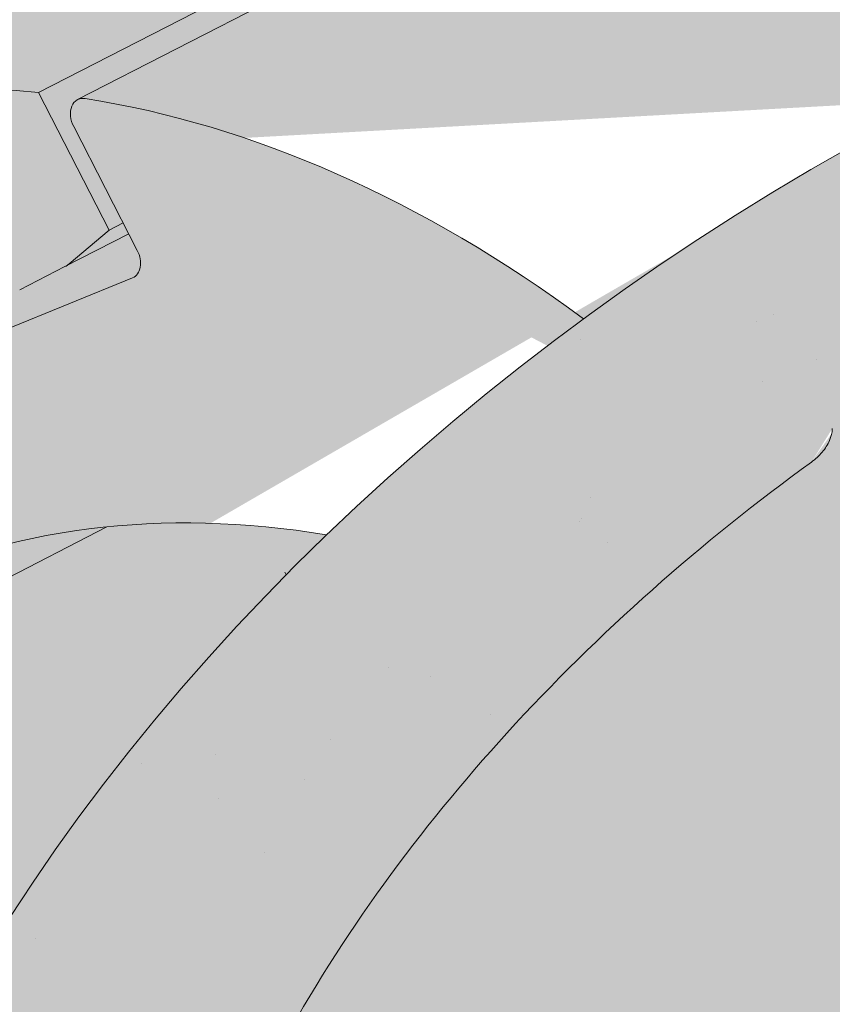
# Model space of a CAD drawing. Units: metres. Extents: x -3 to 277, y 0 to 190.
# Drawn here: x 184 to 188, y 128 to 132 of the extents above; entities that cross this region are included whole.
import ezdxf

# ---------------------------------------------------------------- set-up
doc = ezdxf.new("R2010")
doc.units = ezdxf.units.M
doc.header["$LTSCALE"] = 0.05
doc.layers.get('0').update_dxf_attribs({"linetype": 'CONTINUOUS'})

msp = doc.modelspace()

# ---------------------------------------------------------------- hatches: boundary and pattern name
at = {"linetype": 'Continuous', "lineweight": 18, "true_color": 0xe36466}
h = msp.add_hatch(color=13, dxfattribs=at)
h.dxf.hatch_style = 1
edge = h.paths.add_edge_path()
edge.add_ellipse((194.7104832118723, 130.8812512140522), major_axis=(-2.741457360258679, 5.337078933450723), ratio=0.7071067811865475, start_angle=360.00000000000017, end_angle=384.6243183521576, ccw=False)
edge.add_line((191.9690258516223, 136.2183301475077), (191.9690258230231, 136.2183301328174))
edge.add_line((191.9690258230232, 136.2183301328174), (182.5343140876693, 131.3720724230627))
edge.add_ellipse((185.2757714479451, 126.0349934896203), major_axis=(-2.741457360258678, 5.337078933450721), ratio=0.7071067811865471, start_angle=335.3756818735508, end_angle=359.9999999999998, ccw=False)
edge.add_line((184.3560759827961, 131.6944245788756), (190.6458838247503, 134.9252630614891))
edge = h.paths.add_edge_path()
edge.add_ellipse((185.2757714479451, 126.0349934896203), major_axis=(-2.741457360258678, 5.337078933450722), ratio=0.7071067811865475, start_angle=335.3756818735508, end_angle=359.9999999999998)
edge.add_ellipse((185.2757714479451, 126.0349934896203), major_axis=(-2.741457360258678, 5.337078933450722), ratio=0.7071067811865475, start_angle=359.9999999999998, end_angle=413.3696572933006)
edge.add_line((180.6115324913672, 127.6637094973497), (182.6179667971036, 128.6943395786965))
edge.add_ellipse((186.326509915083, 123.9894121069507), major_axis=(-2.787148316264216, 5.426030249010621), ratio=0.7071067811865471, start_angle=12.052905709441916, end_angle=15.450085233275615, ccw=False)
edge.add_ellipse((182.6839911625123, 129.0447798740814), major_axis=(0.0913819120086223, -0.1779026311150246), ratio=0.7071067811865472, start_angle=12.0529057094432, end_angle=72.49999999998663)
edge.add_line((182.8314441605521, 129.0529096296851), (182.54988106835, 130.1323536725376))
edge.add_ellipse((182.6973340663899, 130.1404834281403), major_axis=(-0.09138191200862275, 0.1779026311150244), ratio=0.7071067811865475, start_angle=0, end_angle=72.49999999998607, ccw=False)
edge.add_line((182.6059521543811, 130.3183860592551), (182.9697499966057, 130.5052553719727))
edge.add_ellipse((183.0611319086146, 130.3273527408578), major_axis=(-0.09138191200862275, 0.1779026311150244), ratio=0.7071067811865475, start_angle=303.0246608727815, end_angle=360, ccw=False)
edge.add_ellipse((183.0611319086146, 130.3273527408578), major_axis=(-0.09138191200862275, 0.1779026311150244), ratio=0.7071067811865475, start_angle=291.3236862634961, end_angle=303.0246608727815, ccw=False)
edge.add_ellipse((183.2920067530592, 130.6707865863108), major_axis=(0.1599183460150898, -0.3113296044512926), ratio=0.7071067811865475, start_angle=291.3236862634988, end_angle=359.9999999999976)
edge.add_ellipse((183.2920067530592, 130.6707865863108), major_axis=(0.1599183460150898, -0.3113296044512926), ratio=0.7071067811865475, start_angle=359.9999999999976, end_angle=428.6763112683062)
edge.add_ellipse((183.7056454215212, 130.6584151695338), major_axis=(-0.09138191200862275, 0.1779026311150244), ratio=0.7071067811865475, start_angle=1.2977148685422435e-05, end_angle=68.67631805584472, ccw=False)
edge.add_line((183.6142634810205, 130.8363177860136), (183.8961616034115, 130.9811182830848))
edge.add_ellipse((183.9875435439118, 130.8032156666049), major_axis=(-0.09138191200862267, 0.1779026311150241), ratio=0.7071067811865476, start_angle=300.0000059393968, end_angle=360.00001297714863, ccw=False)
edge.add_line((184.0507952407162, 130.9481267588196), (184.1943043031187, 130.8251051522804))
edge.add_ellipse((184.2259301736058, 130.8975606794556), major_axis=(0.04569095600431133, -0.08895131555751207), ratio=0.7071067811865476, start_angle=299.9999881212142, end_angle=359.9999740457027)
edge.add_line((184.2716211011178, 130.8086093492627), (184.4744338688003, 130.9127866645414))
edge.add_ellipse((184.3830519852832, 131.0906893102915), major_axis=(0.09138191200862351, -0.1779026311150237), ratio=0.7071067811865478, start_angle=359.999987022851, end_angle=369.2499873704828)
edge.add_line((184.4934663732705, 130.9254867047542), (184.6731636965774, 131.0771170889648))
edge.add_line((184.6731636965774, 131.0771170889648), (184.3560759820112, 131.6944245787695))
at = {"linetype": 'Continuous', "lineweight": 18, "true_color": 0xbc4b50}
h = msp.add_hatch(color=15, dxfattribs=at)
h.dxf.hatch_style = 1
edge = h.paths.add_edge_path()
edge.add_ellipse((194.7104832118723, 130.8812512140522), major_axis=(-2.741457360258679, 5.337078933450723), ratio=0.7071067811865475, start_angle=384.6243183521571, end_angle=387.00185779517966, ccw=False)
edge.add_line((190.6458838247505, 134.9252630614891), (184.3560759821319, 131.6944245785345))
edge.add_line((184.3560759821319, 131.6944245785344), (184.6731636965772, 131.0771170889652))
edge.add_line((184.6731636965772, 131.0771170889653), (184.7360617750034, 131.1094254737948))
edge.add_line((184.7360617750035, 131.1094254737948), (184.5141964061073, 131.5413537625816))
edge.add_ellipse((184.5770944845332, 131.5736621474114), major_axis=(0.04569095600431051, -0.08895131555751262), ratio=0.7071067811865472, start_angle=179.9999999999991, end_angle=269.99999999998363, ccw=False)
edge.add_line((184.5314035285293, 131.6626134629691), (190.5544503427348, 134.7564268065373))
at = {"linetype": 'Continuous', "lineweight": 18, "true_color": 0xe36466}
h = msp.add_hatch(color=13, dxfattribs=at)
h.dxf.hatch_style = 1
edge = h.paths.add_edge_path()
edge.add_ellipse((194.7104832118723, 130.8812512140522), major_axis=(-2.741457360258681, 5.337078933450725), ratio=0.7071067811865474, start_angle=387.00185779517966, end_angle=413.3696572933005, ccw=False)
edge.add_line((190.5544503427348, 134.7564268065373), (184.5363981216995, 131.6651789982327))
edge.add_ellipse((184.5770944845332, 131.5736621474114), major_axis=(0.04569095600431051, -0.08895131555751262), ratio=0.7071067811865472, start_angle=152.7659270686293, end_angle=179.9999999999991, ccw=False)
edge.add_ellipse((185.2757714479451, 126.0349934896203), major_axis=(-2.741457360258677, 5.337078933450718), ratio=0.7071067811865474, start_angle=304.90234267625954, end_angle=332.7659048901054, ccw=False)
edge.add_ellipse((191.1361274930674, 126.3245365793609), major_axis=(7.547769411141788, 3.877006179545283), ratio=0.7071067811865475, start_angle=90.00000000000102, end_angle=102.70132507203112, ccw=False)
edge.add_line((188.3946701328056, 131.66161551281), (190.0462442552942, 132.5099672217816))
at = {"linetype": 'Continuous', "lineweight": 9, "true_color": 0x96363a}
h = msp.add_hatch(color=17, dxfattribs=at)
h.dxf.hatch_style = 1
edge = h.paths.add_edge_path()
edge.add_spline(control_points=[(169.2163803861822, 120.5042912680899), (169.3945442801724, 120.6222092561831), (169.5768820546368, 120.7340402300315), (170.0320826740071, 120.9923175420096), (170.3090676959019, 121.1317493113559), (170.5918360236818, 121.2570223774523)], knot_values=[-15.66483384577618, -15.66483384577618, -15.66483384577618, -15.66483384577618, -9.278267852786936, -9.278267852786936, -6.101325317890594e-06, -6.101325317890594e-06, -6.101325317890594e-06, -6.101325317890594e-06], degree=3, periodic=0)
edge.add_ellipse((172.1753220532055, 116.8099237616117), major_axis=(-5.912419372061064, -3.036988173977138), ratio=0.7071067811865472, start_angle=249.6458632551189, end_angle=264.61842147048606, ccw=False)
edge.add_spline(control_points=[(172.2184015257979, 121.7859252847269), (172.2363207683903, 121.7898940798349), (172.2557759006054, 121.7947113982589), (172.2896013103772, 121.8031595470775), (172.310878502109, 121.8085193739203), (172.3404368330169, 121.8154567680833), (172.3498661131834, 121.8175950369917), (172.3660184764092, 121.8210971320509), (172.3726458737036, 121.8224898342882), (172.3800507140407, 121.8239919542235), (172.3807931226809, 121.8241419657313), (172.3822837737243, 121.82444198605), (172.3830319580983, 121.8245919743578), (172.3853359119644, 121.8250520171549), (172.3868917665699, 121.8253601146236), (172.395731996717, 121.8270962824209), (172.4029997538871, 121.8284680864219), (172.4227596924451, 121.8320605858433), (172.4348632478631, 121.8341170713739), (172.4848047277064, 121.8421990334841), (172.5184751968151, 121.8468024528461), (172.5519870908376, 121.8528187638714)], knot_values=[-3.229731892711857, -3.229731892711857, -3.229731892711857, -3.229731892711857, -2.685582960873966, -2.685582960873966, -2.116326002444113, -2.116326002444113, -1.844330571164863, -1.844330571164863, -1.657776771941325, -1.657776771941325, -1.636991348620693, -1.636991348620693, -1.61605066412869, -1.61605066412869, -1.572519164328064, -1.572519164328064, -1.3688266122044, -1.3688266122044, -1.021448178979862, -1.021448178979862, -1.832760507959151e-05, -1.832760507959151e-05, -1.832760507959151e-05, -1.832760507959151e-05], degree=3, periodic=0)
edge.add_ellipse((172.1753220532055, 116.8099237616117), major_axis=(-5.912419372061064, -3.036988173977138), ratio=0.7071067811865472, start_angle=207.0356917894124, end_angle=246.60533793039218, ccw=False)
edge.add_ellipse((178.19986687447, 123.2771379761384), major_axis=(-2.390126980194903, -1.227718623522674), ratio=0.7071067811865472, start_angle=27.03569178941194, end_angle=90)
edge.add_line((179.06799503855, 121.5870629805447), (183.4212384227904, 123.8231609033107))
edge.add_spline(control_points=[(183.4212384227904, 123.8231609033107), (183.6302263345199, 123.9483022714216), (183.8506895412875, 124.1051732681984), (184.3175135827636, 124.5318480843803), (184.5433134644832, 124.8027671065194), (184.8682038437025, 125.3807024086969), (184.9508111943655, 125.6384004921787), (185.0022358894583, 125.9505008532519), (185.0057401580096, 126.0041847956773), (185.0174887589486, 126.1435666709522), (185.0308899535617, 126.2405801140742), (185.0689322118191, 126.4433320796181), (185.0945632600089, 126.5487445618328), (185.2015353748239, 126.9119829008795), (185.3089175204933, 127.1627460503664), (185.438086814872, 127.4007584214531)], knot_values=[-25.45398980698394, -25.45398980698394, -25.45398980698394, -25.45398980698394, -22.48794049209011, -22.48794049209011, -18.914544058563, -18.914544058563, -15.62216031345949, -15.62216031345949, -14.36253968489265, -14.36253968489265, -11.412710034128, -11.412710034128, -8.153255518216667, -8.153255518216667, -0.02932500750173447, -0.02932500750173447, -0.02932500750173447, -0.02932500750173447], degree=3, periodic=0)
edge.add_spline(control_points=[(185.438086814872, 127.4007584214531), (185.7164760556158, 127.9124310245277), (186.0659250629846, 128.3878912428096), (186.8689835145486, 129.2697720086682), (187.3324799994469, 129.6782804309577), (187.8251953745499, 130.0357316292288)], knot_values=[-35.73888908413742, -35.73888908413742, -35.73888908413742, -35.73888908413742, -18.27506432687561, -18.27506432687561, -0.01375658599058728, -0.01375658599058728, -0.01375658599058728, -0.01375658599058728], degree=3, periodic=0)
edge.add_spline(control_points=[(187.9186028646629, 130.1855644239415), (187.9178354201625, 130.1673606602364), (187.913228567985, 130.1494578456649), (187.8979534435057, 130.1136706829619), (187.886554529559, 130.0959997979917), (187.8592158548947, 130.0634677189154), (187.842866098048, 130.0485585233766), (187.8251929218737, 130.0357383374963)], knot_values=[-1.814066931324257, -1.814066931324257, -1.814066931324257, -1.814066931324257, -1.267468810272693, -1.267468810272693, -0.6501835417112074, -0.6501835417112074, -7.211292962328031e-06, -7.211292962328031e-06, -7.211292962328031e-06, -7.211292962328031e-06], degree=3, periodic=0)
edge.add_ellipse((188.1861259049652, 130.2391679149731), major_axis=(-0.251592313704749, -0.1292335393181874), ratio=0.7071067811865474, start_angle=270.0000000000005, end_angle=338.11381971821004, ccw=False)
edge.add_line((188.0947439929578, 130.4170705460888), (188.8223396774067, 130.7908091715236))
edge.add_ellipse((188.9137215894153, 130.6129065404086), major_axis=(-0.2515923137047281, -0.1292335393181767), ratio=0.7071067811865474, start_angle=201.3236862635032, end_angle=270.0000000000005, ccw=False)
edge.add_ellipse((189.4668531903131, 131.1218716001995), major_axis=(-0.4402865489832724, -0.2261586938068089), ratio=0.7071067811865474, start_angle=21.32368626350052, end_angle=158.676313736506)
edge.add_ellipse((190.2027486152282, 131.2750313977605), major_axis=(-0.2515923137047232, -0.1292335393181742), ratio=0.7071067811865476, start_angle=270.0000000000005, end_angle=338.6763137364982, ccw=False)
edge.add_line((190.1113667032192, 131.4529340288753), (190.6751629480016, 131.7425350230179))
edge.add_ellipse((190.7665448600098, 131.5646323919026), major_axis=(-0.2515923137047268, -0.129233539318176), ratio=0.7071067811865472, start_angle=210.0000000000059, end_angle=270.0000000000005, ccw=False)
edge.add_line((190.9387392390711, 131.7655032355305), (191.1457981908664, 131.6751248246794))
edge.add_ellipse((191.2318953803966, 131.7755602464935), major_axis=(-0.1257961568523656, -0.06461676965908954), ratio=0.7071067811865475, start_angle=30.0000000000084, end_angle=90.0000000000004)
edge.add_line((191.2775863364016, 131.6866089309363), (191.6832118717651, 131.8949635614931))
edge.add_ellipse((191.5918299597557, 132.0728661926077), major_axis=(-0.2515923137047251, -0.1292335393181751), ratio=0.7071067811865476, start_angle=90.0000000000005, end_angle=99.25000000000422)
edge.add_line((191.7224651688694, 131.9180502727683), (192.105971702355, 132.1743697994444))
edge.add_line((192.105971702355, 132.1743697994444), (191.7888839879097, 132.7916772890133))
edge.add_ellipse((191.1361274930674, 126.3245365793609), major_axis=(7.547769411141788, 3.877006179545283), ratio=0.7071067811865475, start_angle=65.37568164783683, end_angle=152.9643082105898)
edge.add_ellipse((182.3701253115443, 125.1944012982847), major_axis=(0.7547769411141706, 0.387700617954524), ratio=0.707106781186547, start_angle=269.99999999999886, end_angle=332.96430821058783, ccw=False)
edge.add_line((182.6442710475702, 124.6606934049397), (178.5653945225036, 122.565527451679))
edge.add_ellipse((178.2912487864775, 123.0992353450239), major_axis=(0.7547769411141642, 0.3877006179545208), ratio=0.7071067811865474, start_angle=207.0356917894121, end_angle=269.99999999999886, ccw=False)
edge.add_ellipse((172.2667039652131, 116.6320211304972), major_axis=(7.547769411141796, 3.877006179545287), ratio=0.7071067811865475, start_angle=27.0356917894138, end_angle=152.9643082107784)
edge.add_ellipse((163.5007017836901, 115.5018858494211), major_axis=(0.7547769411141706, 0.387700617954524), ratio=0.707106781186547, start_angle=270.000000000002, end_angle=332.96430821059045, ccw=False)
edge.add_line((163.7748475197155, 114.9681779560758), (161.5973928367898, 113.8497011185452))
edge.add_line((161.5973928367898, 113.8497011185452), (161.5973928367898, 112.6130696048844))
edge.add_line((161.5973928367898, 112.6130696048844), (164.9353193581521, 114.327637319564))
edge.add_spline(control_points=[(164.9353193581816, 114.3276373195878), (165.0353444897683, 114.404308030455), (165.1317350310606, 114.4855364850558), (165.5180460891375, 114.844910524281), (165.751879992575, 115.1483181420487), (166.0665085612738, 115.7566290533584), (166.1354647766324, 116.0184078377363), (166.1710295914157, 116.2936851199376), (166.1704944786432, 116.3051077514603), (166.1807310176076, 116.4099850737692), (166.186485639591, 116.456427081473), (166.2125850507329, 116.6313614725053), (166.2406757516616, 116.7588662187954), (166.3489850376924, 117.1405519293297), (166.453367979322, 117.3887931976874), (166.5860555823393, 117.6370725877288), (166.5901374479097, 117.644626461266), (166.5965745033598, 117.6564313327927)], knot_values=[-37.61498207521387, -37.61498207521387, -37.61498207521387, -37.61498207521387, -35.12633789905134, -35.12633789905134, -27.14789376616006, -27.14789376616006, -19.741972629851, -19.741972629851, -17.52369684325213, -17.52369684325213, -15.75084308072291, -15.75084308072291, -10.82483663900226, -10.82483663900226, -0.7223210038023379, -0.7223210038023379, -0.1832772510276457, -0.1832772510276457, -0.1832772510276457, -0.1832772510276457], degree=3, periodic=0)
edge.add_spline(control_points=[(166.5961568069072, 117.6566591877844), (166.9399677951059, 118.2695767854713), (167.3750020578574, 118.8161074416722), (168.1881690573527, 119.6982501351968), (168.689609367223, 120.152252171993), (169.2163803895519, 120.5042912380079)], knot_values=[-36.38442081458756, -36.38442081458756, -36.38442081458756, -36.38442081458756, -19.0930884706572, -19.0930884706572, -0.09671543821400275, -0.09671543821400275, -0.09671543821400275, -0.09671543821400275], degree=3, periodic=0)
at = {"linetype": 'Continuous', "lineweight": 9}
h = msp.add_hatch(dxfattribs=at)
h.set_pattern_fill('AR-SAND', color=256, scale=0.025)
h.set_pattern_definition([(37.50000000000001, (7.701420240304003, -106.7289759348966), (-0.04000078239960114, 1.223533093323356), [0, -0.9652000000000002, 0, -1.0795, 0, -1.031875]), (7.499999999999999, (7.701420240304003, -106.7289759348966), (1.123808207845007, 1.792062751420886), [0, -0.5207, 0, -0.8699500000000001, 0, -0.333375]), (327.5, (6.92037024030401, -106.7289759348966), (1.977480925603645, 0.003592961696364405), [0, -0.3175, 0, -1.143, 0, -1.49225]), (317.5, (6.92037024030401, -106.7289759348966), (1.908891131180743, 0.5573233081430408), [0, -0.15875, 0, -0.7493, 0, -0.8572500000000001])])
edge = h.paths.add_edge_path()
edge.add_spline(control_points=[(170.5918360236818, 121.2570223774523), (170.3090676959019, 121.1317493113559), (170.0320826740071, 120.9923175420096), (169.5768820546368, 120.7340402300315), (169.3945442801724, 120.6222092561831), (169.2163803861822, 120.5042912680899)], knot_values=[-15.66483384577618, -15.66483384577618, -15.66483384577618, -15.66483384577618, -6.386572094314563, -6.386572094314563, -6.101325318752515e-06, -6.101325318752515e-06, -6.101325318752515e-06, -6.101325318752515e-06], degree=3, periodic=0)
edge.add_ellipse((172.1753220532055, 116.8099237616117), major_axis=(-5.912419372061064, -3.036988173977138), ratio=0.7071067811865472, start_angle=249.6458632551189, end_angle=264.61842147048606, ccw=False)
edge.add_spline(control_points=[(172.5519870908376, 121.8528187638714), (172.5184751968151, 121.8468024528461), (172.4848047277064, 121.8421990334841), (172.4348632478631, 121.8341170713739), (172.4227596924451, 121.8320605858433), (172.4029997538871, 121.8284680864219), (172.395731996717, 121.8270962824209), (172.3868917665699, 121.8253601146236), (172.3853359119644, 121.8250520171549), (172.3830319580983, 121.8245919743578), (172.3822837737243, 121.82444198605), (172.3807931226809, 121.8241419657313), (172.3800507140407, 121.8239919542235), (172.3726458737036, 121.8224898342882), (172.3660184764092, 121.8210971320509), (172.3498661131834, 121.8175950369917), (172.3404368330169, 121.8154567680833), (172.310878502109, 121.8085193739203), (172.2896013103772, 121.8031595470775), (172.2557759006054, 121.7947113982589), (172.2363207683903, 121.7898940798349), (172.2184015257979, 121.7859252847269)], knot_values=[-3.229731892711857, -3.229731892711857, -3.229731892711857, -3.229731892711857, -2.208302041337074, -2.208302041337074, -1.860923608112536, -1.860923608112536, -1.657231055988873, -1.657231055988873, -1.613699556188246, -1.613699556188246, -1.592758871696244, -1.592758871696244, -1.571973448375612, -1.571973448375612, -1.385419649152073, -1.385419649152073, -1.113424217872823, -1.113424217872823, -0.5441672594429701, -0.5441672594429701, -1.832760507980424e-05, -1.832760507980424e-05, -1.832760507980424e-05, -1.832760507980424e-05], degree=3, periodic=0)
edge.add_ellipse((172.1753220532055, 116.8099237616117), major_axis=(-5.912419372061064, -3.036988173977138), ratio=0.7071067811865472, start_angle=207.0356917894124, end_angle=246.60533793039218, ccw=False)
edge.add_ellipse((178.19986687447, 123.2771379761384), major_axis=(-2.390126980194903, -1.227718623522675), ratio=0.7071067811865476, start_angle=27.03569178941194, end_angle=90)
edge.add_line((179.0679950385505, 121.5870629805449), (183.4212384227904, 123.8231609033107))
edge.add_spline(control_points=[(183.4212384227904, 123.8231609033107), (183.6302263345199, 123.9483022714216), (183.8506895412875, 124.1051732681984), (184.3175135827636, 124.5318480843803), (184.5433134644832, 124.8027671065194), (184.8682038437025, 125.3807024086969), (184.9508111943655, 125.6384004921787), (185.0022358894583, 125.9505008532519), (185.0057401580096, 126.0041847956773), (185.0174887589486, 126.1435666709522), (185.0308899535617, 126.2405801140742), (185.0689322118191, 126.4433320796181), (185.0945632600089, 126.5487445618328), (185.2015353748239, 126.9119829008795), (185.3089175204933, 127.1627460503664), (185.438086814872, 127.4007584214531)], knot_values=[-25.45398980698394, -25.45398980698394, -25.45398980698394, -25.45398980698394, -22.48794049209011, -22.48794049209011, -18.914544058563, -18.914544058563, -15.62216031345949, -15.62216031345949, -14.36253968489265, -14.36253968489265, -11.412710034128, -11.412710034128, -8.153255518216667, -8.153255518216667, -0.02932500750173447, -0.02932500750173447, -0.02932500750173447, -0.02932500750173447], degree=3, periodic=0)
edge.add_spline(control_points=[(185.438086814872, 127.4007584214531), (185.7164760556158, 127.9124310245277), (186.0659250629846, 128.3878912428096), (186.8689835145486, 129.2697720086682), (187.3324799994469, 129.6782804309577), (187.8251953745499, 130.0357316292288)], knot_values=[-35.73888908413742, -35.73888908413742, -35.73888908413742, -35.73888908413742, -18.27506432687561, -18.27506432687561, -0.01375658599058728, -0.01375658599058728, -0.01375658599058728, -0.01375658599058728], degree=3, periodic=0)
edge.add_spline(control_points=[(187.9186028646629, 130.1855644239415), (187.9178354201625, 130.1673606602364), (187.913228567985, 130.1494578456649), (187.8979534435057, 130.1136706829619), (187.886554529559, 130.0959997979917), (187.8592158548947, 130.0634677189154), (187.842866098048, 130.0485585233766), (187.8251929218737, 130.0357383374963)], knot_values=[-1.814066931324257, -1.814066931324257, -1.814066931324257, -1.814066931324257, -1.267468810272693, -1.267468810272693, -0.6501835417112074, -0.6501835417112074, -7.211292962328031e-06, -7.211292962328031e-06, -7.211292962328031e-06, -7.211292962328031e-06], degree=3, periodic=0)
edge.add_ellipse((188.1861259049652, 130.2391679149731), major_axis=(-0.251592313704749, -0.1292335393181874), ratio=0.7071067811865474, start_angle=270.0000000000005, end_angle=338.11381971821004, ccw=False)
edge.add_line((188.0947439929578, 130.4170705460888), (188.8462473343344, 130.8030896385859))
edge.add_ellipse((188.9137215894153, 130.6129065404086), major_axis=(-0.2515923137047281, -0.1292335393181767), ratio=0.7071067811865474, start_angle=213.0246608726204, end_angle=270.0000000000005, ccw=False)
edge.add_ellipse((188.9137215894153, 130.6129065404086), major_axis=(-0.2515923137047281, -0.1292335393181767), ratio=0.7071067811865474, start_angle=201.3236862635032, end_angle=213.0246608726204, ccw=False)
edge.add_ellipse((189.4668531903131, 131.1218716001995), major_axis=(-0.4402865489832724, -0.2261586938068089), ratio=0.7071067811865472, start_angle=21.32368626350052, end_angle=90.0000000000066)
edge.add_ellipse((189.4668531903131, 131.1218716001995), major_axis=(-0.4402865489832724, -0.2261586938068089), ratio=0.7071067811865472, start_angle=90.0000000000066, end_angle=158.676313736506)
edge.add_ellipse((190.2027486152282, 131.2750313977605), major_axis=(-0.2515923137047232, -0.1292335393181742), ratio=0.7071067811865476, start_angle=270.0000000000005, end_angle=338.6763137364982, ccw=False)
edge.add_line((190.1113667032192, 131.4529340288753), (190.6751629480016, 131.7425350230179))
edge.add_ellipse((190.7665448600098, 131.5646323919026), major_axis=(-0.2515923137047268, -0.129233539318176), ratio=0.7071067811865472, start_angle=210.0000000000059, end_angle=270.0000000000005, ccw=False)
edge.add_line((190.9387392390711, 131.7655032355305), (191.1457981908663, 131.6751248246794))
edge.add_ellipse((191.2318953803966, 131.7755602464935), major_axis=(-0.1257961568523656, -0.06461676965908954), ratio=0.7071067811865475, start_angle=30.0000000000084, end_angle=90.0000000000004)
edge.add_line((191.2775863364014, 131.6866089309362), (191.6832118717651, 131.8949635614931))
edge.add_ellipse((191.5918299597557, 132.0728661926077), major_axis=(-0.2515923137047251, -0.1292335393181751), ratio=0.7071067811865476, start_angle=90.0000000000005, end_angle=99.25000000000422)
edge.add_line((191.7224651688693, 131.9180502727682), (192.105971702355, 132.1743697994444))
edge.add_line((192.105971702355, 132.1743697994444), (191.7888839879097, 132.7916772890133))
edge.add_ellipse((191.1361274930674, 126.3245365793609), major_axis=(7.547769411141788, 3.877006179545283), ratio=0.7071067811865475, start_angle=65.37568164783683, end_angle=90.00000000000061)
edge.add_ellipse((191.1361274930674, 126.3245365793609), major_axis=(7.547769411141788, 3.877006179545283), ratio=0.7071067811865475, start_angle=90.00000000000061, end_angle=102.7013250720315)
edge.add_ellipse((191.1361274930674, 126.3245365793609), major_axis=(7.547769411141788, 3.877006179545283), ratio=0.7071067811865475, start_angle=102.7013250720315, end_angle=113.1407484586525)
edge.add_ellipse((191.1361274930674, 126.3245365793609), major_axis=(7.547769411141788, 3.877006179545283), ratio=0.7071067811865475, start_angle=113.1407484586525, end_angle=114.9356230224645)
edge.add_ellipse((191.1361274930674, 126.3245365793609), major_axis=(7.547769411141788, 3.877006179545283), ratio=0.7071067811865475, start_angle=114.9356230224645, end_angle=152.9643082105898)
edge.add_ellipse((182.3701253115443, 125.1944012982847), major_axis=(0.7547769411141706, 0.387700617954524), ratio=0.707106781186547, start_angle=269.99999999999886, end_angle=332.96430821058783, ccw=False)
edge.add_line((182.6442710475702, 124.6606934049397), (178.5653945225041, 122.5655274516792))
edge.add_ellipse((178.2912487864775, 123.0992353450239), major_axis=(0.7547769411141642, 0.3877006179545208), ratio=0.7071067811865474, start_angle=207.0356917894121, end_angle=269.99999999999886, ccw=False)
edge.add_ellipse((172.2667039652131, 116.6320211304972), major_axis=(7.547769411141796, 3.877006179545287), ratio=0.7071067811865475, start_angle=27.0356917894138, end_angle=90.00000000000078)
edge.add_ellipse((172.2667039652131, 116.6320211304972), major_axis=(7.547769411141796, 3.877006179545287), ratio=0.7071067811865475, start_angle=90.00000000000078, end_angle=102.7013250720275)
edge.add_ellipse((172.2667039652131, 116.6320211304972), major_axis=(7.547769411141796, 3.877006179545287), ratio=0.7071067811865475, start_angle=102.7013250720275, end_angle=113.1407484587976)
edge.add_ellipse((172.2667039652131, 116.6320211304972), major_axis=(7.547769411141796, 3.877006179545287), ratio=0.7071067811865475, start_angle=113.1407484587976, end_angle=114.9356230224639)
edge.add_ellipse((172.2667039652131, 116.6320211304972), major_axis=(7.547769411141796, 3.877006179545287), ratio=0.7071067811865475, start_angle=114.9356230224639, end_angle=117.001857795182)
edge.add_ellipse((172.2667039652131, 116.6320211304972), major_axis=(7.547769411141796, 3.877006179545287), ratio=0.7071067811865475, start_angle=117.001857795182, end_angle=152.9643082107784)
edge.add_ellipse((163.5007017836901, 115.5018858494211), major_axis=(0.7547769411141706, 0.387700617954524), ratio=0.707106781186547, start_angle=270.000000000002, end_angle=332.96430821059045, ccw=False)
edge.add_line((163.774847519716, 114.968177956076), (161.5973928367898, 113.8497011185452))
edge.add_line((161.5973928367898, 113.8497011185452), (161.5973928367898, 112.6130696048844))
edge.add_line((161.5973928367898, 112.6130696048844), (164.9353193581522, 114.3276373195641))
edge.add_spline(control_points=[(164.9353193581816, 114.3276373195878), (165.0353444897683, 114.404308030455), (165.1317350310606, 114.4855364850558), (165.5180460891375, 114.844910524281), (165.751879992575, 115.1483181420487), (166.0665085612738, 115.7566290533584), (166.1354647766324, 116.0184078377363), (166.1710295914157, 116.2936851199376), (166.1704944786432, 116.3051077514603), (166.1807310176076, 116.4099850737692), (166.186485639591, 116.456427081473), (166.2125850507329, 116.6313614725053), (166.2406757516616, 116.7588662187954), (166.3489850376924, 117.1405519293297), (166.453367979322, 117.3887931976874), (166.5860555823393, 117.6370725877288), (166.5901374479097, 117.644626461266), (166.5965745033598, 117.6564313327927)], knot_values=[-37.61498207521387, -37.61498207521387, -37.61498207521387, -37.61498207521387, -35.12633789905134, -35.12633789905134, -27.14789376616006, -27.14789376616006, -19.741972629851, -19.741972629851, -17.52369684325213, -17.52369684325213, -15.75084308072291, -15.75084308072291, -10.82483663900226, -10.82483663900226, -0.7223210038023379, -0.7223210038023379, -0.1832772510276457, -0.1832772510276457, -0.1832772510276457, -0.1832772510276457], degree=3, periodic=0)
edge.add_spline(control_points=[(166.5961568069072, 117.6566591877844), (166.9399677951059, 118.2695767854713), (167.3750020578574, 118.8161074416722), (168.1881690573527, 119.6982501351968), (168.689609367223, 120.152252171993), (169.2163803895519, 120.5042912380079)], knot_values=[-36.38442081458756, -36.38442081458756, -36.38442081458756, -36.38442081458756, -19.0930884706572, -19.0930884706572, -0.09671543821400275, -0.09671543821400275, -0.09671543821400275, -0.09671543821400275], degree=3, periodic=0)
at = {"linetype": 'Continuous', "lineweight": 18, "true_color": 0xe36466}
h = msp.add_hatch(color=13, dxfattribs=at)
h.dxf.hatch_style = 1
edge = h.paths.add_edge_path()
edge.add_ellipse((191.1361274930677, 126.3245365793604), major_axis=(7.547769411141796, 3.877006179545287), ratio=0.7071067811865475, start_angle=102.70132507202692, end_angle=113.14074845879469, ccw=False)
edge.add_ellipse((185.2757714479451, 126.0349934896203), major_axis=(-2.741457360258677, 5.337078933450718), ratio=0.7071067811865474, start_angle=304.9023426762595, end_angle=332.7659048901054)
edge.add_ellipse((184.5770944845332, 131.5736621474114), major_axis=(0.04569095600431051, -0.08895131555751262), ratio=0.7071067811865472, start_angle=152.7659270686293, end_angle=179.9999999999939)
edge.add_ellipse((184.5770944845332, 131.5736621474114), major_axis=(0.04569095600431051, -0.08895131555751262), ratio=0.7071067811865472, start_angle=179.9999999999939, end_angle=269.9999999999836)
edge.add_line((184.5141964061074, 131.5413537625812), (184.7995323380033, 130.9858607561407))
edge.add_ellipse((184.7366342595773, 130.9535523713109), major_axis=(-0.04569095600431138, 0.08895131555751218), ratio=0.7071067811865475, start_angle=176.449974306606, end_angle=270.0000000000158, ccw=False)
edge.add_line((184.7783428908641, 130.8627712078255), (184.1997497587507, 130.6269601559643))
edge.add_ellipse((184.1642175343607, 130.7202585719476), major_axis=(-0.04569095600431138, 0.08895131555751218), ratio=0.7071067811865475, start_angle=119.99998812125739, end_angle=176.449974306606, ccw=False)
edge.add_line((184.1325916638733, 130.6478030447727), (184.047703624229, 130.7205724074747))
edge.add_ellipse((183.95282607166, 130.503205775464), major_axis=(-0.1370728680129366, 0.2668539466725414), ratio=0.7071067811865474, start_angle=300.0000039595785, end_angle=360.0000000000102)
edge.add_ellipse((183.95282607166, 130.503205775464), major_axis=(-0.1370728680129366, 0.2668539466725414), ratio=0.7071067811865474, start_angle=360.0000000000102, end_angle=420.0000039595727)
edge.add_line((183.7208756380382, 130.5526930834275), (183.7302523715317, 130.445088513191))
edge.add_ellipse((183.6529355580796, 130.4615843082726), major_axis=(-0.04569095600431138, 0.08895131555751218), ratio=0.7071067811865475, start_angle=179.9999740453158, end_angle=239.9999881212841, ccw=False)
edge.add_line((183.6986264855912, 130.3726329780795), (183.3355918412048, 130.1861556914791))
edge.add_ellipse((183.2954055262022, 130.2779345347494), major_axis=(-0.04569095600431138, 0.08895131555751218), ratio=0.7071067811865475, start_angle=119.9999881212648, end_angle=179.9999740453158, ccw=False)
edge.add_line((183.2637796557144, 130.2054790075748), (183.1571729301016, 130.2968664811824))
edge.add_ellipse((183.0433198576174, 130.0360265308288), major_axis=(-0.1644874416155205, 0.3202247360070428), ratio=0.7071067811865472, start_angle=300.0000018523965, end_angle=359.9878649438401)
edge.add_ellipse((183.0433198576174, 130.0360265308288), major_axis=(-0.1644874416155205, 0.3202247360070428), ratio=0.7071067811865472, start_angle=359.9878649438401, end_angle=410.3040285759234)
edge.add_line((182.764031791017, 130.1510642442937), (183.1679110326451, 129.3647907011049))
edge.add_line((183.1679110326451, 129.3647907011049), (183.4542585440836, 129.4038375532009))
edge.add_ellipse((183.1630854055457, 130.3450894277966), major_axis=(-0.4569095600418814, 0.8895131555727221), ratio=0.7071067811865474, start_angle=165.9999975167735, end_angle=178.9721131502258)
edge.add_ellipse((186.326509915083, 123.9894121069507), major_axis=(-2.787148316264211, 5.42603024901061), ratio=0.7071067811865474, start_angle=344.5499147667242, end_angle=358.97211616550976, ccw=False)
edge.add_ellipse((186.326509915083, 123.9894121069507), major_axis=(-2.787148316264211, 5.42603024901061), ratio=0.7071067811865474, start_angle=332.21758999585734, end_angle=344.5499147667242, ccw=False)
at = {"linetype": 'Continuous', "lineweight": 18, "true_color": 0xbc4b50}
h = msp.add_hatch(color=15, dxfattribs=at)
h.dxf.hatch_style = 1
edge = h.paths.add_edge_path()
edge.add_line((184.7613620070229, 131.0601708921699), (184.7360617750035, 131.1094254737948))
edge.add_line((184.7360617750035, 131.1094254737948), (184.6731636965793, 131.0771170889662))
edge.add_line((184.6731636965793, 131.0771170889662), (184.4895370682937, 130.9221711182316))
edge.add_ellipse((184.3830519852832, 131.0906893102915), major_axis=(0.09138191200862351, -0.1779026311150237), ratio=0.7071067811865478, start_angle=359.999987022851, end_angle=369.24998737048276, ccw=False)
edge.add_line((184.4789491509288, 130.9151059956928), (184.7613620070229, 131.0601708921699))
edge = h.paths.add_edge_path()
edge.add_ellipse((184.7366342595773, 130.9535523713109), major_axis=(-0.04569095600431138, 0.08895131555751218), ratio=0.7071067811865475, start_angle=176.449974306606, end_angle=270.0000000000157)
edge.add_line((184.7995323380033, 130.9858607561407), (184.7613620070228, 131.0601708921698))
edge.add_line((184.7613620070229, 131.0601708921699), (184.4789491509289, 130.9151059956928))
edge.add_line((184.4789491509288, 130.9151059956928), (184.4744338687016, 130.9127866644913))
edge.add_line((184.4744338687016, 130.9127866644913), (184.2716211011178, 130.8086093492627))
edge.add_ellipse((184.2259301736058, 130.8975606794556), major_axis=(0.04569095600431133, -0.08895131555751207), ratio=0.7071067811865476, start_angle=299.9999881212143, end_angle=359.9999740457027, ccw=False)
edge.add_line((184.1943043031187, 130.8251051522804), (184.0926178964829, 130.9122747351494))
edge.add_line((184.0926178964829, 130.9122747351494), (183.8157532036464, 130.7700597221362))
edge.add_ellipse((183.95282607166, 130.503205775464), major_axis=(-0.1370728680129366, 0.2668539466725414), ratio=0.7071067811865474, start_angle=300.00000395957846, end_angle=360.0000000000102, ccw=False)
edge.add_line((184.0477036242291, 130.7205724074747), (184.1325916638733, 130.6478030447726))
edge.add_ellipse((184.1642175343607, 130.7202585719476), major_axis=(-0.04569095600431138, 0.08895131555751218), ratio=0.7071067811865475, start_angle=119.9999881212575, end_angle=176.449974306606)
edge.add_line((184.205926165648, 130.6294774084624), (184.7783428908641, 130.8627712078255))
edge = h.paths.add_edge_path()
edge.add_line((184.0926178964829, 130.9122747351494), (184.0507952407162, 130.9481267588196))
edge.add_ellipse((183.9875435439118, 130.8032156666049), major_axis=(-0.09138191200862267, 0.1779026311150241), ratio=0.7071067811865476, start_angle=300.0000059393968, end_angle=360.0000129771486)
edge.add_line((183.8961616034115, 130.9811182830848), (183.6142634810204, 130.8363177860136))
edge.add_ellipse((183.7056454215212, 130.6584151695338), major_axis=(-0.09138191200862275, 0.1779026311150244), ratio=0.7071067811865475, start_angle=1.297714864860638e-05, end_angle=68.67631805584473)
edge.add_ellipse((183.2920067530592, 130.6707865863108), major_axis=(0.1599183460150898, -0.3113296044512926), ratio=0.7071067811865475, start_angle=359.99999999999756, end_angle=428.6763112683062, ccw=False)
edge.add_line((183.4519250990824, 130.3594569818642), (183.7254702357664, 130.4999668633323))
edge.add_line((183.7254702357664, 130.4999668633323), (183.7208756380383, 130.5526930834275))
edge.add_ellipse((183.95282607166, 130.503205775464), major_axis=(-0.1370728680129366, 0.2668539466725414), ratio=0.7071067811865474, start_angle=360.0000000000102, end_angle=420.00000395957267, ccw=False)
edge.add_line((183.8157532036476, 130.7700597221369), (184.0926178964829, 130.9122747351494))
edge = h.paths.add_edge_path(flags=17)
edge.add_ellipse((183.6529355580796, 130.4615843082726), major_axis=(-0.04569095600431138, 0.08895131555751218), ratio=0.7071067811865475, start_angle=179.9999740453158, end_angle=239.9999881212842)
edge.add_line((183.7302523715317, 130.445088513191), (183.7254702357663, 130.4999668633323))
edge.add_line((183.7254702357664, 130.4999668633323), (183.451925099066, 130.3594569818558))
edge.add_ellipse((183.2920067530592, 130.6707865863108), major_axis=(0.1599183460150898, -0.3113296044512926), ratio=0.7071067811865475, start_angle=291.32368626349876, end_angle=359.99999999999756, ccw=False)
edge.add_ellipse((183.0611319086146, 130.3273527408578), major_axis=(-0.09138191200862275, 0.1779026311150244), ratio=0.7071067811865475, start_angle=291.3236862634961, end_angle=303.0246608727816)
edge.add_line((183.1168008056712, 130.4784866980626), (182.8788803774669, 130.3562758937651))
edge.add_ellipse((183.0433198576174, 130.0360265308288), major_axis=(-0.1644874416155205, 0.3202247360070428), ratio=0.7071067811865472, start_angle=300.0000018523965, end_angle=359.98786494384007, ccw=False)
edge.add_line((183.1571729301015, 130.2968664811825), (183.2637796557144, 130.2054790075748))
edge.add_ellipse((183.2954055262022, 130.2779345347494), major_axis=(-0.04569095600431138, 0.08895131555751218), ratio=0.7071067811865475, start_angle=119.9999881212649, end_angle=179.9999740453158)
edge.add_line((183.3410964537148, 130.1889832045567), (183.6986264855912, 130.3726329780794))
edge = h.paths.add_edge_path()
edge.add_ellipse((183.0611319086146, 130.3273527408578), major_axis=(-0.09138191200862275, 0.1779026311150244), ratio=0.7071067811865475, start_angle=303.0246608727816, end_angle=360)
edge.add_line((182.9697499966056, 130.5052553719726), (182.605952154381, 130.3183860592551))
edge.add_ellipse((182.6973340663899, 130.1404834281403), major_axis=(-0.09138191200862275, 0.1779026311150244), ratio=0.7071067811865475, start_angle=-3.508354649267437e-15, end_angle=72.49999999998607)
edge.add_line((182.54988106835, 130.1323536725376), (182.8314441605521, 129.0529096296852))
edge.add_ellipse((182.6839911625123, 129.0447798740814), major_axis=(0.0913819120086223, -0.1779026311150246), ratio=0.7071067811865472, start_angle=12.052905709443223, end_angle=72.49999999998658, ccw=False)
edge.add_ellipse((186.326509915083, 123.9894121069507), major_axis=(-2.787148316264216, 5.426030249010621), ratio=0.7071067811865471, start_angle=12.05290570944182, end_angle=15.45008523327553)
edge.add_line((182.6179667971036, 128.6943395786964), (184.6621953184996, 129.744383131717))
edge.add_ellipse((186.326509915083, 123.9894121069507), major_axis=(-2.787148316264211, 5.42603024901061), ratio=0.7071067811865474, start_angle=344.5499147667242, end_angle=358.9721161655098)
edge.add_ellipse((183.1630854055457, 130.3450894277966), major_axis=(-0.4569095600418814, 0.8895131555727221), ratio=0.7071067811865474, start_angle=165.9999975167735, end_angle=178.9721131502257, ccw=False)
edge.add_line((183.4542585440836, 129.4038375532008), (183.1679110326451, 129.3647907011049))
edge.add_line((183.1679110326451, 129.3647907011049), (182.7640317909677, 130.1510642443896))
edge.add_ellipse((183.0433198576174, 130.0360265308288), major_axis=(-0.1644874416155205, 0.3202247360070428), ratio=0.7071067811865472, start_angle=359.9878649435368, end_angle=410.3040285759234, ccw=False)
edge.add_line((182.8788803774683, 130.3562758937657), (183.1168008056713, 130.4784866980626))
at = {"linetype": 'Continuous', "lineweight": 9, "true_color": 0xbc4b50}
h = msp.add_hatch(color=15, dxfattribs=at)
h.dxf.hatch_style = 1
edge = h.paths.add_edge_path()
edge.add_line((198.2989039351633, 130.573751713682), (196.0491442120872, 130.8012873953633))
edge.add_spline(control_points=[(196.0491468017846, 130.8012870772903), (196.0221278794469, 130.8040206477799), (195.9940587873435, 130.8079812425388), (195.952008068307, 130.8143422754825), (195.933084102835, 130.81732687558), (195.9150922609539, 130.8201845948906), (195.911458092258, 130.8207631635557), (195.9061537159662, 130.8216092370954), (195.9044415996962, 130.8218825747228), (195.9023119257333, 130.8222228768911), (195.9018877789622, 130.8222906666168), (195.9010392498508, 130.8224263138814), (195.9006146731952, 130.8224942025151), (195.8867766247089, 130.8247073649388), (195.8689519171776, 130.8275733446545), (195.8381318720807, 130.8326569568074), (195.8219069802461, 130.8354084357886), (195.7860960279449, 130.8419185518114), (195.7661407506792, 130.8458535424743), (195.7462672414737, 130.8503597230368)], knot_values=[-3.137713067505753, -3.137713067505753, -3.137713067505753, -3.137713067505753, -2.32300881326826, -2.32300881326826, -1.817838283267106, -1.817838283267106, -1.691059510770067, -1.691059510770067, -1.630968288566425, -1.630968288566425, -1.616028369044062, -1.616028369044062, -1.601073143866024, -1.601073143866024, -1.128486067052035, -1.128486067052035, -0.62694830502884, -0.62694830502884, -1.492705452443843e-05, -1.492705452443843e-05, -1.492705452443843e-05, -1.492705452443843e-05], degree=3, periodic=0)
edge.add_spline(control_points=[(195.7462649656289, 130.8503588476395), (195.5900968498561, 130.8857509601755), (195.4668797646544, 130.9303184675459), (195.376736122095, 130.9687442099963)], knot_values=[-30.10556936769113, -30.10556936769113, -30.10556936769113, -30.10556936769113, -24.13291774050242, -24.13291774050242, -24.13291774050242, -24.13291774050242], degree=3, periodic=0)
edge.add_spline(control_points=[(195.376736122095, 130.9687442099963), (195.2919100117577, 130.9924430192974), (195.084696410522, 131.0490927024101), (194.6036639008517, 131.119431436463), (194.3826644320503, 131.1309015793404), (193.9639408788722, 131.1269963737225), (193.770565688221, 131.1160009226811), (193.5722736850918, 131.1018933254105), (193.555203782143, 131.1006543953221), (193.4608424483975, 131.0936895653774), (193.400119544474, 131.088776196969), (193.1026476183507, 131.0581879509792), (192.8719987965097, 131.0218625905059), (192.6492588535601, 130.968347336827)], knot_values=[-9.945776089962614, -9.945776089962614, -9.945776089962614, -9.945776089962614, -7.456783441977327, -7.456783441977327, -5.189370619885256, -5.189370619885256, -3.353471735597632, -3.353471735597632, -3.180640089895432, -3.180640089895432, -2.397352593935564, -2.397352593935564, -0.04980600701580862, -0.04980600701580862, -0.04980600701580862, -0.04980600701580862], degree=3, periodic=0)
edge.add_line((192.6492588535621, 130.9683473368275), (194.8272520014136, 128.7903541889761))
edge.add_line((194.8272520014136, 128.7903541889761), (198.2989039351633, 130.573751713682))
edge = h.paths.add_edge_path(flags=17)
edge.add_ellipse((188.7634131974031, 130.2535219182291), major_axis=(0.4528661646685064, 0.2326203707727168), ratio=0.7071067811865477, start_angle=90.0000000000087, end_angle=140.3040249602279, ccw=False)
edge.add_line((188.5989257557888, 130.5737466542368), (189.0748625218845, 130.8182175280426))
edge.add_ellipse((188.9137215894153, 130.6129065404086), major_axis=(-0.2515923137047281, -0.1292335393181767), ratio=0.7071067811865474, start_angle=213.0246608726204, end_angle=270.0000000000005)
edge.add_line((188.8223396774067, 130.7908091715236), (188.0947439929594, 130.4170705460897))
edge.add_ellipse((188.1861259049652, 130.2391679149731), major_axis=(-0.251592313704749, -0.1292335393181874), ratio=0.7071067811865474, start_angle=270.0000000000005, end_angle=338.11381971821)
edge.add_spline(control_points=[(187.9186028646629, 130.1855644239415), (187.9178354201625, 130.1673606602364), (187.913228567985, 130.1494578456649), (187.8979534435057, 130.1136706829619), (187.886554529559, 130.0959997979917), (187.8728674524019, 130.0797126486743), (187.8724933481101, 130.079270684438), (187.8721176221057, 130.0788299808409)], knot_values=[-1.18115857649042, -1.18115857649042, -1.18115857649042, -1.18115857649042, -0.6345604554388554, -0.6345604554388554, -0.01727518687737017, -0.01727518687737017, -7.211292962328031e-06, -7.211292962328031e-06, -7.211292962328031e-06, -7.211292962328031e-06], degree=3, periodic=0)
edge.add_line((187.8721176221001, 130.078829980834), (188.4127509493256, 130.078829980834))
edge.add_line((188.4127509493256, 130.078829980834), (188.3098974829964, 130.279065474676))
edge = h.paths.add_edge_path()
edge.add_line((194.8272520014136, 128.7903541889761), (192.6492588535621, 130.9683473368275))
edge.add_spline(control_points=[(192.6492588535601, 130.968347336827), (192.6308079804031, 130.9639143503383), (192.6124113763393, 130.9593634103538), (192.5338882263689, 130.9393571139341), (192.4736819865024, 130.9225828247917), (192.3250636101413, 130.8770600026513), (192.2363565885979, 130.8462109398515), (192.0617598715488, 130.7765813069291), (191.9771782298579, 130.7384603932334), (191.89155130999, 130.6951427485266)], knot_values=[-12.6844308055187, -12.6844308055187, -12.6844308055187, -12.6844308055187, -12.48996957089876, -12.48996957089876, -11.85154607271481, -11.85154607271481, -10.90028776659581, -10.90028776659581, -9.945776089962523, -9.945776089962523, -9.945776089962523, -9.945776089962523], degree=3, periodic=0)
edge.add_ellipse((191.4456367367653, 131.5902608101371), major_axis=(1.257961568523633, 0.6461676965908812), ratio=0.7071067811865471, start_angle=254.5121145125299, end_angle=269.50000260439003, ccw=False)
edge.add_ellipse((192.1868659602056, 124.2789551966909), major_axis=(7.673565567997523, 3.941622949206101), ratio=0.7071067811865474, start_angle=74.51211451252979, end_angle=88.97211574082445)
edge.add_ellipse((189.1035527938623, 130.6757827111498), major_axis=(1.257961568520232, 0.6461676965891342), ratio=0.7071067811865474, start_angle=255.9999999999797, end_angle=268.9721157408165, ccw=False)
edge.add_line((189.2425617400189, 129.6563697837976), (188.7137767479958, 129.4927918859878))
edge.add_line((188.7137767479958, 129.4927918859878), (188.4127509493256, 130.078829980834))
edge.add_line((188.4127509493256, 130.078829980834), (187.8721176220993, 130.078829980834))
edge.add_spline(control_points=[(187.8721176221057, 130.0788299808409), (187.8583464578982, 130.0626772484441), (187.842396717727, 130.048218033195), (187.8251929218737, 130.0357383374963)], knot_values=[-1.814066931324258, -1.814066931324258, -1.814066931324258, -1.814066931324258, -1.18115857649042, -1.18115857649042, -1.18115857649042, -1.18115857649042], degree=3, periodic=0)
edge.add_spline(control_points=[(187.8251953745499, 130.0357316292288), (187.3324799994469, 129.6782804309577), (186.8689835145486, 129.2697720086682), (186.0659250629846, 128.3878912428096), (185.7164760556158, 127.9124310245277), (185.438086814872, 127.4007584214531)], knot_values=[-35.73888908413742, -35.73888908413742, -35.73888908413742, -35.73888908413742, -17.47758134325239, -17.47758134325239, -0.01375658599058482, -0.01375658599058482, -0.01375658599058482, -0.01375658599058482], degree=3, periodic=0)
edge.add_spline(control_points=[(185.438086814872, 127.4007584214531), (185.3089175204933, 127.1627460503664), (185.2015353748239, 126.9119829008795), (185.0945632600089, 126.5487445618328), (185.0689322118191, 126.4433320796181), (185.0308899535617, 126.2405801140742), (185.0174887589486, 126.1435666709522), (185.0057401580096, 126.0041847956773), (185.0022358894583, 125.9505008532519), (184.9533740628238, 125.6539547345474), (184.8793722484109, 125.4160637136905), (184.7435792322803, 125.1605695795586)], knot_values=[-18.6876844065971, -18.6876844065971, -18.6876844065971, -18.6876844065971, -10.56375389588217, -10.56375389588217, -7.304299379970841, -7.304299379970841, -4.354469729206187, -4.354469729206187, -3.094849100639355, -3.094849100639355, -0.02932500750173617, -0.02932500750173617, -0.02932500750173617, -0.02932500750173617], degree=3, periodic=0)
edge.add_line((184.7435792322784, 125.1605695795546), (183.783854589764, 123.1173293627207))
edge.add_line((183.783854589764, 123.1173293627207), (194.8272520014136, 128.790354188976))
at = {"linetype": 'Continuous', "lineweight": 18, "true_color": 0xe36466}
h = msp.add_hatch(color=13, dxfattribs=at)
h.dxf.hatch_style = 1
edge = h.paths.add_edge_path()
edge.add_ellipse((172.2667039652131, 116.6320211304972), major_axis=(7.547769411141796, 3.877006179545287), ratio=0.7071067811865474, start_angle=27.035691789413818, end_angle=90.00000000000102, ccw=False)
edge.add_ellipse((178.2912487864775, 123.0992353450239), major_axis=(0.7547769411141642, 0.3877006179545208), ratio=0.7071067811865474, start_angle=207.0356917894121, end_angle=269.9999999999989)
edge.add_line((178.5653945225044, 122.5655274516794), (182.6442710475702, 124.6606934049397))
edge.add_ellipse((182.3701253115443, 125.1944012982847), major_axis=(0.7547769411141699, 0.3877006179545238), ratio=0.707106781186547, start_angle=269.9999999999989, end_angle=332.9643082105878)
edge.add_ellipse((191.1361274930674, 126.3245365793609), major_axis=(7.547769411141788, 3.877006179545283), ratio=0.7071067811865475, start_angle=113.1407484586527, end_angle=152.9643082105898, ccw=False)
edge.add_ellipse((186.326509915083, 123.9894121069507), major_axis=(-2.787148316264211, 5.42603024901061), ratio=0.7071067811865474, start_angle=332.2175899958573, end_angle=344.5499147667227)
edge.add_line((184.6621953184997, 129.7443831317171), (169.5252466049564, 121.9691000639489))

# ---------------------------------------------------------------- linework, layer by layer
at = {"linetype": 'Continuous', "lineweight": 9, "extrusion": (-0.4569095600431132, 0.8895131555751207, 0)}
for p, q in [((190.6458838247508, 134.9252630614893), (184.3560759535415, 131.6944245638486)), ((190.5544503427352, 134.7564268065375), (184.5314034999384, 131.6626134482831)), ((184.3560759795631, 131.6944245835354), (184.6731636974367, 131.077117087292)), ((184.7995323380035, 130.9858607561404), (184.514196406107, 131.5413537625819)), ((184.6731636679872, 131.0771170742797), (184.7360617654733, 131.1094254688995)), ((184.6731636841608, 131.0771170784874), (184.4934663732702, 130.9254867047541)), ((184.4744338687016, 130.9127866644913), (184.7613619974928, 131.0601708872746)), ((184.4744338687997, 130.9127866645412), (184.2716211011181, 130.8086093492629)), ((184.2059261656478, 130.6294774084624), (184.7783428908643, 130.8627712078256)), ((184.6621953184996, 129.744383131717), (169.5252466049545, 121.9691000639479)), ((185.4618429236568, 129.5417134959839), (185.4680859849864, 129.5295594819964))]:
    msp.add_line(p, q, dxfattribs=at)
at = {"linetype": 'Continuous', "lineweight": 18}
msp.add_ellipse((191.1361274930674, 126.3245365793609), major_axis=(7.547769411141788, 3.877006179545283), ratio=0.7071067811865475, start_param=1.141020895490385, end_param=2.669730816310187, dxfattribs=at)
at = {"linetype": 'Continuous', "lineweight": 9}
for centre, major_axis, ratio, start_param, end_param in [((185.2757714479451, 126.0349934896203), (-2.741457360258678, 5.337078933450721), 0.7071067811865478, 5.853409879814526, 7.214661547608686), ((184.5770944845332, 131.5736621474114), (0.04569095600431051, -0.08895131555751262), 0.7071067811865476, 2.66626841220911, 4.712388980384404), ((185.2757714479451, 126.0349934896203), (-2.741457360258676, 5.337078933450717), 0.7071067811865472, 5.321549776744748, 5.807860678710639), ((184.7366342595773, 130.9535523713109), (-0.04569095600431137, 0.08895131555751218), 0.7071067811865476, 3.079633016709672, 4.712388980384965), ((184.3830519852832, 131.0906893102915), (0.09138191200862351, -0.1779026311150237), 0.7071067811865476, 6.283185080685608, 6.444628042562403), ((186.326509915083, 123.9894121069507), (-2.787148316264211, 5.426030249010611), 0.7071067811865474, 5.798290778468285, 6.265245349939707)]:
    msp.add_ellipse(centre, major_axis=major_axis, ratio=ratio, start_param=start_param, end_param=end_param, dxfattribs=at)
at = {"linetype": 'Continuous', "lineweight": 18}
for points, knots in [([(187.8251929218737, 130.0357383374963), (187.842866098048, 130.0485585233766), (187.8592158548947, 130.0634677189154), (187.886554529559, 130.0959997979917), (187.8979534435057, 130.1136706829619), (187.913228567985, 130.1494578456649), (187.9178354201625, 130.1673606602364), (187.9186028646629, 130.1855644239415)], [-1.814066931324257, -1.814066931324257, -1.814066931324257, -1.814066931324257, -1.163890600906012, -1.163890600906012, -0.5466053323445271, -0.5466053323445271, -7.211292962353907e-06, -7.211292962353907e-06, -7.211292962353907e-06, -7.211292962353907e-06]), ([(185.438086814872, 127.4007584214531), (185.7164760556158, 127.9124310245277), (186.0659250629846, 128.3878912428096), (186.8689835145486, 129.2697720086682), (187.3324799994469, 129.6782804309577), (187.8251953745499, 130.0357316292288)], [-35.73888908413742, -35.73888908413742, -35.73888908413742, -35.73888908413742, -18.27506432687561, -18.27506432687561, -0.01375658599058728, -0.01375658599058728, -0.01375658599058728, -0.01375658599058728])]:
    msp.add_open_spline(points, degree=3, knots=knots, dxfattribs=at)

doc.saveas('drawing.dxf')
